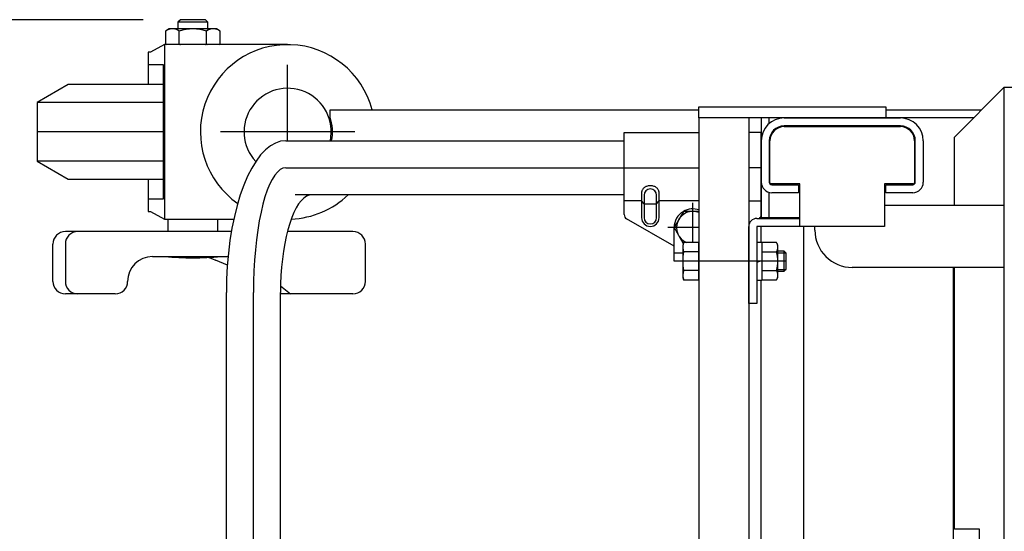
# Model space of a CAD drawing. Units: millimetres. Extents: x 17 to 349, y 11 to 246.
# Drawn here: x 132 to 159, y 195 to 209 of the extents above; entities that cross this region are included whole.
import ezdxf

# ---------------------------------------------------------------- set-up
doc = ezdxf.new("R2010")
doc.units = ezdxf.units.MM
doc.linetypes.add('CENTER', pattern=[51, 31.8, -6.4, 6.4, -6.4])
doc.layers.add('LAYER002', color=7, linetype='Continuous')
doc.styles.add('ED_VECTOR', font='MONOTXT.SHX', dxfattribs={"bigfont": 'BIGFONT.SHX'})
doc.dimstyles.new('EDDIMINFO', dxfattribs={"dimtxt": 3, "dimasz": 3, "dimexe": 1, "dimexo": 1, "dimgap": 1, "dimtad": 1, "dimdec": 0, "dimdsep": 46, "dimtxsty": 'ED_VECTOR', "dimblk1": 'EDTIP_ARROW_S', "dimblk2": 'EDTIP_ARROW_E', "dimsah": 1, "dimcen": 2.5, "dimdle": 5, "dimclrd": 5, "dimclre": 5, "dimclrt": 3, "dimadec": 0, "dimazin": 0, "dimtfac": 1, "dimtmove": 0, "dimatfit": 3, "dimldrblk": 'EDTIP_ARROW_S', "dimfxl": 1, "dimarcsym": 0})

# ---------------------------------------------------------------- blocks, each defined once
blk = doc.blocks.new('BLKF015')
at = {"layer": 'LAYER002', "color": 3, "linetype": 'Continuous', "lineweight": -3}
for p, q in [((149.068459, 204.417452), (149.067571, 204.401377)), ((149.071116, 204.433405), (149.068459, 204.417452)), ((149.075522, 204.449114), (149.071116, 204.433405)), ((149.081643, 204.46446), (149.075522, 204.449114)), ((149.089433, 204.479325), (149.081643, 204.46446)), ((149.098832, 204.493597), (149.089433, 204.479325)), ((149.109769, 204.507168), (149.098832, 204.493597)), ((149.122161, 204.519933), (149.109769, 204.507168)), ((149.135913, 204.531796), (149.122161, 204.519933)), ((149.150921, 204.542667), (149.135913, 204.531796)), ((149.16707, 204.552462), (149.150921, 204.542667)), ((149.184238, 204.561107), (149.16707, 204.552462)), ((149.202294, 204.568537), (149.184238, 204.561107)), ((149.2211, 204.574694), (149.202294, 204.568537)), ((149.240513, 204.579533), (149.2211, 204.574694)), ((149.260387, 204.583016), (149.240513, 204.579533)), ((149.280568, 204.585116), (149.260387, 204.583016)), ((149.300905, 204.585818), (149.280568, 204.585116)), ((149.321241, 204.585116), (149.300905, 204.585818)), ((149.341422, 204.583016), (149.321241, 204.585116)), ((149.361296, 204.579533), (149.341422, 204.583016)), ((149.380709, 204.574694), (149.361296, 204.579533)), ((149.399515, 204.568537), (149.380709, 204.574694)), ((149.417571, 204.561107), (149.399515, 204.568537)), ((149.434739, 204.552462), (149.417571, 204.561107)), ((149.450888, 204.542667), (149.434739, 204.552462)), ((149.465896, 204.531796), (149.450888, 204.542667)), ((149.479648, 204.519933), (149.465896, 204.531796)), ((149.49204, 204.507168), (149.479648, 204.519933)), ((149.502977, 204.493597), (149.49204, 204.507168)), ((149.512376, 204.479325), (149.502977, 204.493597)), ((149.520166, 204.46446), (149.512376, 204.479325)), ((149.526287, 204.449114), (149.520166, 204.46446)), ((149.530693, 204.433405), (149.526287, 204.449114)), ((149.53335, 204.417452), (149.530693, 204.433405)), ((149.534238, 204.401377), (149.53335, 204.417452))]:
    blk.add_line(p, q, dxfattribs=at)
blk = doc.blocks.new('BLKF048')
at = {"layer": 'LAYER002', "color": 6, "linetype": 'CENTER', "lineweight": -3}
for p, q in [((139.325672, 204.95133), (139.253892, 204.863886)), ((139.399151, 205.01427), (139.325672, 204.95133)), ((139.473771, 205.052226), (139.399151, 205.01427)), ((139.548963, 205.06491), (139.473771, 205.052226)), ((139.117598, 204.618328), (139.054121, 204.462084)), ((139.184357, 204.752603), (139.117598, 204.618328)), ((139.253892, 204.863886), (139.184357, 204.752603)), ((139.054121, 204.462084), (138.99441, 204.285059)), ((138.93892, 204.0886), (138.888073, 203.874202)), ((138.99441, 204.285059), (138.93892, 204.0886)), ((138.888073, 203.874202), (138.842256, 203.643499)), ((138.842256, 203.643499), (138.801817, 203.398244)), ((138.801817, 203.398244), (138.767064, 203.140305)), ((138.767064, 203.140305), (138.738262, 202.871644)), ((138.738262, 202.871644), (138.715629, 202.594307)), ((138.715629, 202.594307), (138.699339, 202.310404)), ((138.699339, 202.310404), (138.689516, 202.022096)), ((138.689516, 202.022096), (138.686233, 201.731577))]:
    blk.add_line(p, q, dxfattribs=at)
blk = doc.blocks.new('BLKF052')
at = {"layer": 'LAYER002', "color": 7, "linetype": 'Continuous', "lineweight": -3}
for p, q in [((139.89346, 204.09704), (139.828608, 203.991903)), ((139.961008, 204.184175), (139.89346, 204.09704)), ((140.030737, 204.252644), (139.961008, 204.184175)), ((140.102117, 204.301925), (140.030737, 204.252644)), ((140.174605, 204.331645), (140.102117, 204.301925)), ((140.247649, 204.341577), (140.174605, 204.331645)), ((139.766944, 203.869564), (139.70894, 203.730953)), ((139.828608, 203.991903), (139.766944, 203.869564)), ((139.655035, 203.577126), (139.60564, 203.409253)), ((139.70894, 203.730953), (139.655035, 203.577126)), ((139.60564, 203.409253), (139.561132, 203.228612)), ((139.521848, 203.036577), (139.488088, 202.834611)), ((139.561132, 203.228612), (139.521848, 203.036577)), ((139.488088, 202.834611), (139.460109, 202.62425)), ((139.460109, 202.62425), (139.438123, 202.407095)), ((139.438123, 202.407095), (139.422298, 202.184799)), ((139.422298, 202.184799), (139.412755, 201.959054)), ((139.412755, 201.959054), (139.409566, 201.731577))]:
    blk.add_line(p, q, dxfattribs=at)
blk = doc.blocks.new('BLKF053')
at = {"layer": 'LAYER002', "color": 7, "linetype": 'Continuous', "lineweight": -3}
for p, q in [((139.273546, 205.726614), (139.138459, 205.650016)), ((139.410728, 205.772807), (139.273546, 205.726614)), ((139.548963, 205.788244), (139.410728, 205.772807)), ((138.878663, 205.408166), (138.755931, 205.244754)), ((139.006497, 205.543597), (138.878663, 205.408166)), ((139.138459, 205.650016), (139.006497, 205.543597)), ((138.755931, 205.244754), (138.639234, 205.054604)), ((138.639234, 205.054604), (138.529461, 204.839164)), ((138.529461, 204.839164), (138.427447, 204.600074)), ((138.427447, 204.600074), (138.333968, 204.339152)), ((138.333968, 204.339152), (138.249736, 204.058386)), ((138.249736, 204.058386), (138.175391, 203.75991)), ((138.175391, 203.75991), (138.111501, 203.445999)), ((138.111501, 203.445999), (138.058551, 203.119039)), ((138.058551, 203.119039), (138.016943, 202.78152)), ((138.016943, 202.78152), (137.986995, 202.43601)), ((137.986995, 202.43601), (137.968935, 202.085139)), ((137.968935, 202.085139), (137.962899, 201.731577))]:
    blk.add_line(p, q, dxfattribs=at)
blk = doc.blocks.new('EDTIP_ARROW_S')
at = {"color": 0, "linetype": 'Continuous', "lineweight": -2}
for q in [(-0.965926, 0.258819), (-1, 0), (-0.965926, -0.258819)]:
    blk.add_line((0, 0), q, dxfattribs=at)
blk = doc.blocks.new('EDTIP_ARROW_E')
at = {"color": 0, "linetype": 'Continuous', "lineweight": -2}
for q in [(-0.965926, 0.258819), (-1, 0), (-0.965926, -0.258819)]:
    blk.add_line((0, 0), q, dxfattribs=at)
blk = doc.blocks.new('*D54')
at = {"layer": 'LAYER002', "color": 5, "linetype": 'Continuous', "lineweight": -3}
for p, q in [((135.734238, 209.02491), (109.745336, 209.02491)), ((110.745336, 172.438244), (110.745336, 209.02491)), ((132.654987, 172.438244), (109.745336, 172.438244))]:
    blk.add_line(p, q, dxfattribs=at)
at = {"layer": 'LAYER002', "color": 5, "linetype": 'Continuous', "lineweight": -3, "xscale": 3, "yscale": 3}
for name, p, rotation in [('EDTIP_ARROW_E', (110.745336, 209.02491), 90), ('EDTIP_ARROW_S', (110.745336, 172.438244), 270)]:
    blk.add_blockref(name, p, dxfattribs=dict(at, rotation=rotation))
at = {"layer": 'LAYER002', "color": 3, "linetype": 'Continuous', "lineweight": -3, "style": 'ED_VECTOR', "width": 0.833333}
blk.add_text('(550)', height=3, rotation=90, dxfattribs=at).set_placement((109.745337, 184.481592))

msp = doc.modelspace()

# ---------------------------------------------------------------- linework, layer by layer
at = {"layer": 'LAYER002', "color": 3, "linetype": 'Continuous', "lineweight": -3}
for p, q in [((136.734238, 209.02491), (136.667571, 208.958244)), ((137.467571, 208.958244), (136.667571, 208.958244)), ((136.667571, 208.958244), (136.667571, 208.778244)), ((137.400905, 209.02491), (136.734238, 209.02491)), ((137.467571, 208.958244), (137.400905, 209.02491)), ((137.467571, 208.778244), (137.467571, 208.958244)), ((136.434266, 208.778244), (136.336289, 208.721677)), ((136.336289, 208.721677), (136.336289, 208.368144)), ((137.700877, 208.778244), (136.434266, 208.778244)), ((136.70193, 208.368144), (136.70193, 208.721677)), ((137.433212, 208.368144), (137.433212, 208.721677)), ((137.798854, 208.721677), (137.700877, 208.778244)), ((137.798854, 208.368144), (137.798854, 208.721677)), ((136.303347, 208.358244), (135.935895, 208.158244)), ((139.600905, 208.358244), (136.303347, 208.358244)), ((136.303347, 208.358244), (136.303347, 203.691577)), ((136.336289, 208.368144), (136.353437, 208.358244)), ((137.781706, 208.358244), (137.798854, 208.368144)), ((135.935895, 208.158244), (135.867571, 208.158244)), ((135.867571, 208.158244), (135.867571, 207.291577)), ((135.872138, 207.82491), (136.274184, 207.82491)), ((136.274184, 207.82491), (136.274184, 204.22491)), ((133.734238, 207.291577), (132.900905, 206.810452)), ((136.274184, 207.291577), (133.734238, 207.291577)), ((136.274184, 206.810452), (132.900905, 206.810452)), ((132.900905, 206.810452), (132.900905, 205.239369)), ((150.600905, 206.398244), (150.600905, 176.398244)), ((151.934238, 206.398244), (151.934238, 176.398244)), ((152.880905, 206.398244), (155.987571, 206.398244)), ((148.600905, 203.812332), (148.600905, 206.00491)), ((148.600905, 206.00491), (150.600905, 206.00491)), ((152.267571, 206.00491), (151.934238, 206.00491)), ((152.267571, 203.812332), (152.267571, 206.00491)), ((155.987571, 206.18491), (152.880905, 206.18491)), ((152.480905, 205.78491), (152.480905, 204.678244)), ((156.387571, 204.678244), (156.387571, 205.78491)), ((156.600905, 205.78491), (156.600905, 204.678244)), ((136.274184, 205.239369), (132.900905, 205.239369)), ((132.900905, 205.239369), (133.734238, 204.758244)), ((133.734238, 204.758244), (136.274184, 204.758244)), ((135.867571, 204.758244), (135.867571, 203.891577)), ((152.547571, 204.611577), (153.267571, 204.611577)), ((153.267571, 204.611577), (153.267571, 204.398244)), ((155.600905, 204.398244), (155.600905, 204.611577)), ((155.600905, 204.611577), (156.320905, 204.611577)), ((149.067571, 204.401377), (149.067571, 203.731577)), ((149.534238, 203.731577), (149.534238, 204.401377)), ((153.267571, 204.398244), (152.547571, 204.398244)), ((156.320905, 204.398244), (155.600905, 204.398244)), ((136.274184, 204.22491), (135.872138, 204.22491)), ((135.867571, 203.891577), (135.935895, 203.891577)), ((135.935895, 203.891577), (136.303347, 203.691577)), ((136.303347, 203.691577), (138.160309, 203.691577)), ((136.400905, 203.358244), (136.400905, 203.691577)), ((137.734238, 203.358244), (137.734238, 203.691577)), ((149.934238, 202.965552), (148.667571, 203.696862)), ((138.095995, 203.358244), (133.654987, 203.358244)), ((141.346822, 203.358244), (139.592245, 203.358244)), ((151.934238, 203.542902), (151.939659, 203.546032)), ((133.321653, 202.02491), (133.321653, 203.02491)), ((133.654987, 203.02491), (133.654987, 202.02491)), ((141.680156, 202.02491), (141.680156, 203.02491)), ((135.98832, 202.691577), (138.00795, 202.691577)), ((137.496422, 202.669128), (137.59247, 202.62534)), ((137.59247, 202.62534), (137.667571, 202.593672)), ((137.988921, 202.463396), (137.667571, 202.593672)), ((139.411513, 201.909395), (139.680156, 201.691577)), ((134.98832, 201.691577), (133.654987, 201.691577)), ((141.346822, 201.691577), (139.409566, 201.691577))]:
    msp.add_line(p, q, dxfattribs=at)
at = {"layer": 'LAYER002', "color": 6, "linetype": 'CENTER', "lineweight": -3}
for p, q in [((139.600905, 205.788244), (139.600905, 207.818943)), ((136.274184, 206.02491), (132.900905, 206.02491)), ((141.394937, 206.02491), (137.806872, 206.02491)), ((139.548963, 205.06491), (150.600905, 205.06491)), ((152.267571, 205.06491), (151.934238, 205.06491)), ((150.434238, 203.065281), (150.434238, 204.131577)), ((150.600905, 203.46491), (149.767571, 203.46491)), ((152.934238, 202.56491), (150.167571, 202.56491)), ((138.686233, 181.06491), (138.686233, 201.731577))]:
    msp.add_line(p, q, dxfattribs=at)
at = {"layer": 'LAYER002', "color": 7, "linetype": 'Continuous', "lineweight": -3}
for p, q in [((157.434238, 205.884844), (158.767571, 207.218177)), ((158.767571, 207.218244), (161.500905, 207.218244)), ((158.767571, 175.578244), (158.767571, 207.218244)), ((140.734238, 206.419316), (140.734238, 206.611577)), ((140.734238, 206.611577), (150.600905, 206.611577)), ((155.600905, 206.611577), (158.160971, 206.611577)), ((157.947638, 206.398244), (152.267571, 206.398244)), ((152.267571, 206.398244), (152.267571, 203.731577)), ((152.467571, 206.398244), (152.467571, 206.238048)), ((152.880905, 206.16491), (155.987571, 206.16491)), ((139.548963, 205.788244), (148.600905, 205.788244)), ((152.500905, 204.66491), (152.500905, 205.78491)), ((156.367571, 205.78491), (156.367571, 204.66491)), ((157.434238, 204.06491), (157.434238, 205.884844)), ((153.300905, 204.631577), (152.534238, 204.631577)), ((153.300905, 203.498244), (153.300905, 204.631577)), ((156.334238, 204.631577), (155.567571, 204.631577)), ((155.567571, 204.631577), (155.567571, 203.498244)), ((152.467571, 204.409916), (152.467571, 203.731577)), ((148.600905, 204.341577), (139.798125, 204.341577)), ((150.184053, 203.898244), (149.933868, 203.46491)), ((150.600905, 203.898244), (150.184053, 203.898244)), ((155.567571, 204.06491), (158.767571, 204.06491)), ((152.147571, 203.711577), (153.300905, 203.711577)), ((152.267571, 203.731577), (153.300905, 203.731577)), ((149.933868, 203.46491), (150.181385, 203.036197)), ((151.934238, 201.431577), (151.934238, 203.498244)), ((152.147571, 203.498244), (152.147571, 201.431577)), ((155.567571, 203.498244), (152.147571, 203.498244)), ((153.400905, 203.498244), (153.400905, 194.731577)), ((153.700905, 203.398244), (153.700905, 203.498244)), ((150.191971, 203.065281), (150.167571, 202.998244)), ((150.600905, 203.065281), (150.191971, 203.065281)), ((150.600905, 202.06454), (150.600905, 203.065281)), ((152.147571, 203.078244), (152.280905, 203.078244)), ((152.280905, 203.078244), (152.280905, 202.051577)), ((152.675534, 203.065281), (152.280905, 203.065281)), ((152.714238, 202.998244), (152.675534, 203.065281)), ((150.167571, 202.998244), (150.167571, 202.131577)), ((150.600905, 202.815096), (150.191971, 202.815096)), ((152.280905, 202.815096), (152.675534, 202.815096)), ((152.714238, 202.131577), (152.714238, 202.998244)), ((152.88311, 202.831577), (152.714238, 202.831577)), ((152.88311, 202.298244), (152.88311, 202.831577)), ((152.934238, 202.780456), (152.88311, 202.831577)), ((152.934238, 202.349365), (152.934238, 202.780456)), ((152.147571, 202.538244), (152.280905, 202.586773)), ((150.600905, 202.314725), (150.191971, 202.314725)), ((152.280905, 202.314725), (152.675534, 202.314725)), ((152.714238, 202.298244), (152.88311, 202.298244)), ((152.88311, 202.298244), (152.934238, 202.349365)), ((158.767571, 202.398244), (154.700905, 202.398244)), ((157.400905, 202.398244), (157.400905, 191.87491)), ((157.434238, 195.398244), (157.434238, 202.398244)), ((150.167571, 202.131577), (150.191971, 202.06454)), ((150.191971, 202.06454), (150.600905, 202.06454)), ((152.280905, 202.051577), (152.147571, 202.051577)), ((152.280905, 202.06454), (152.675534, 202.06454)), ((152.675534, 202.06454), (152.714238, 202.131577)), ((137.962899, 181.06491), (137.962899, 201.731577)), ((139.409566, 181.06491), (139.409566, 201.731577)), ((152.147571, 201.431577), (151.934238, 201.431577)), ((158.100905, 195.398244), (157.434238, 195.398244)), ((158.100905, 191.94791), (158.100905, 195.398244))]:
    msp.add_line(p, q, dxfattribs=at)
at = {"layer": 'LAYER002', "color": 4, "linetype": 'Continuous', "lineweight": -3}
for p, q in [((150.600905, 206.698244), (155.600905, 206.698244)), ((150.600905, 206.398244), (150.600905, 206.698244)), ((155.600905, 206.698244), (155.600905, 206.398244)), ((155.600905, 206.398244), (150.600905, 206.398244)), ((152.267571, 203.711577), (152.267571, 205.731577)), ((149.934238, 202.56491), (149.934238, 203.464269)), ((152.267571, 203.078244), (152.267571, 203.498244)), ((150.167571, 202.778244), (149.934238, 202.778244)), ((152.932717, 202.781977), (152.714238, 202.781977)), ((150.167571, 202.56491), (149.934238, 202.56491)), ((152.714238, 202.347844), (152.932717, 202.347844)), ((152.267571, 180.74491), (152.267571, 202.051577))]:
    msp.add_line(p, q, dxfattribs=at)
at = {"layer": 'LAYER002', "color": 5, "linetype": 'Continuous', "lineweight": -3}
for p, q in [((149.067571, 204.17867), (148.600905, 204.17867)), ((149.135828, 204.099046), (149.07626, 204.168556)), ((149.443889, 204.088932), (149.15785, 204.088932)), ((149.465911, 204.099046), (149.525549, 204.168556)), ((150.600905, 204.17867), (149.534238, 204.17867)), ((151.934238, 204.17867), (152.267571, 204.17867))]:
    msp.add_line(p, q, dxfattribs=at)
at = {"layer": 'LAYER002', "color": 2, "linetype": 'Continuous', "lineweight": -3}
for p, q in [((149.134238, 204.334172), (149.134238, 203.731577)), ((149.467571, 203.731577), (149.467571, 204.334172))]:
    msp.add_line(p, q, dxfattribs=at)
at = {"layer": 'LAYER002', "color": 3, "linetype": 'Continuous', "lineweight": -3}
for centre, radius, start, end in [((136.519109, 208.454529), 0.323715, 55.61452, 115.61452), ((137.067571, 207.568234), 1.21001, 72.411387, 107.588613), ((137.616033, 208.454529), 0.323715, 64.38548, 124.38548), ((136.519109, 208.635292), 0.323715, 301.147309, 304.38548), ((137.067571, 209.521587), 1.21001, 252.411387, 254.035608), ((139.600905, 206.02491), 2.333333, 14.562064, 235.063761), ((137.067571, 209.521587), 1.21001, 285.964392, 287.588613), ((137.616033, 208.635292), 0.323715, 235.61452, 238.852691), ((152.880905, 205.78491), 0.613333, 90, 180), ((155.987571, 205.78491), 0.613333, 0, 90), ((152.880905, 205.78491), 0.4, 90, 180), ((155.987571, 205.78491), 0.4, 360, 90), ((152.547571, 204.678244), 0.28, 180, 270), ((152.547571, 204.678244), 0.066667, 180, 270), ((156.320905, 204.678244), 0.28, 270, 0), ((156.320905, 204.678244), 0.066667, 270, 0), ((139.600905, 206.02491), 2.333333, 272.309042, 313.827449), ((148.734238, 203.812332), 0.133333, 180, 240), ((149.300905, 203.731577), 0.233333, 180, 0), ((152.134238, 203.812332), 0.133333, 310.916715, 0), ((133.654987, 203.02491), 0.333333, 90, 180), ((133.98832, 203.02491), 0.333333, 90, 180), ((141.346822, 203.02491), 0.333333, 0, 90), ((135.98832, 202.02491), 0.666667, 90, 180), ((137.067571, 211.11241), 8.454167, 264.910391, 275.089609), ((133.654987, 202.02491), 0.333333, 180, 270), ((133.98832, 202.02491), 0.333333, 180, 270), ((134.98832, 202.02491), 0.333333, 270, 0), ((141.346822, 202.02491), 0.333333, 270, 0)]:
    msp.add_arc(centre, radius, start, end, dxfattribs=at)
at = {"layer": 'LAYER002', "color": 4, "linetype": 'Continuous', "lineweight": -3}
for centre, radius, start, end in [((139.600905, 206.02491), 1.166667, 348.295916, 222.910175), ((150.434238, 203.46491), 0.5, 120.073565, 179.926435), ((150.434238, 203.46491), 0.5, 70.528779, 119.926435)]:
    msp.add_arc(centre, radius, start, end, dxfattribs=at)
at = {"layer": 'LAYER002', "color": 7, "linetype": 'Continuous', "lineweight": -3}
for centre, radius, start, end in [((139.600905, 206.02491), 1.2, 348.625434, 19.188136), ((152.880905, 205.78491), 0.38, 90, 180), ((155.987571, 205.78491), 0.38, 0, 90), ((152.534238, 204.66491), 0.033333, 180, 270), ((156.334238, 204.66491), 0.033333, 270, 0), ((150.434238, 203.46491), 0.433333, 67.380135, 247.253196), ((152.147571, 203.498244), 0.213333, 90, 180), ((154.700905, 203.398244), 1, 180, 270), ((150.500437, 202.940188), 0.332866, 162.074055, 202.074055), ((152.492733, 202.940188), 0.221505, 325.615753, 25.615753), ((151.462436, 202.56491), 1.294864, 168.859628, 191.140372), ((151.886275, 202.56491), 0.827963, 342.412046, 17.587954), ((150.500437, 202.189633), 0.332866, 157.925945, 197.925945), ((152.492733, 202.189633), 0.221505, 334.384247, 34.384247)]:
    msp.add_arc(centre, radius, start, end, dxfattribs=at)
at = {"layer": 'LAYER002', "color": 2, "linetype": 'Continuous', "lineweight": -3}
for centre, start, end in [((149.300905, 204.334172), 0, 180), ((149.300905, 203.731577), 180, 0)]:
    msp.add_arc(centre, 0.166667, start, end, dxfattribs=at)

# ---------------------------------------------------------------- block references
for name in ['BLKF053', 'BLKF048', 'BLKF015', 'BLKF052']:
    msp.add_blockref(name, (0, 0))

# ---------------------------------------------------------------- dimensions: what is measured, and where the dimension line sits
at = {"layer": 'LAYER002', "lineweight": -3}
dim = msp.add_linear_dim(base=(110.745336, 209.02491), p1=(132.721653, 172.438244), p2=(135.800905, 209.02491), angle=270, dimstyle='EDDIMINFO', override={"dimblk1": 'EDTIP_ARROW_S', "dimblk2": 'EDTIP_ARROW_E', "dimsah": 1}, dxfattribs=at)
dim.commit()
dim.dimension.update_dxf_attribs({"geometry": '*D54', "text_midpoint": (109.745337, 190.731592)})

doc.saveas('drawing.dxf')
